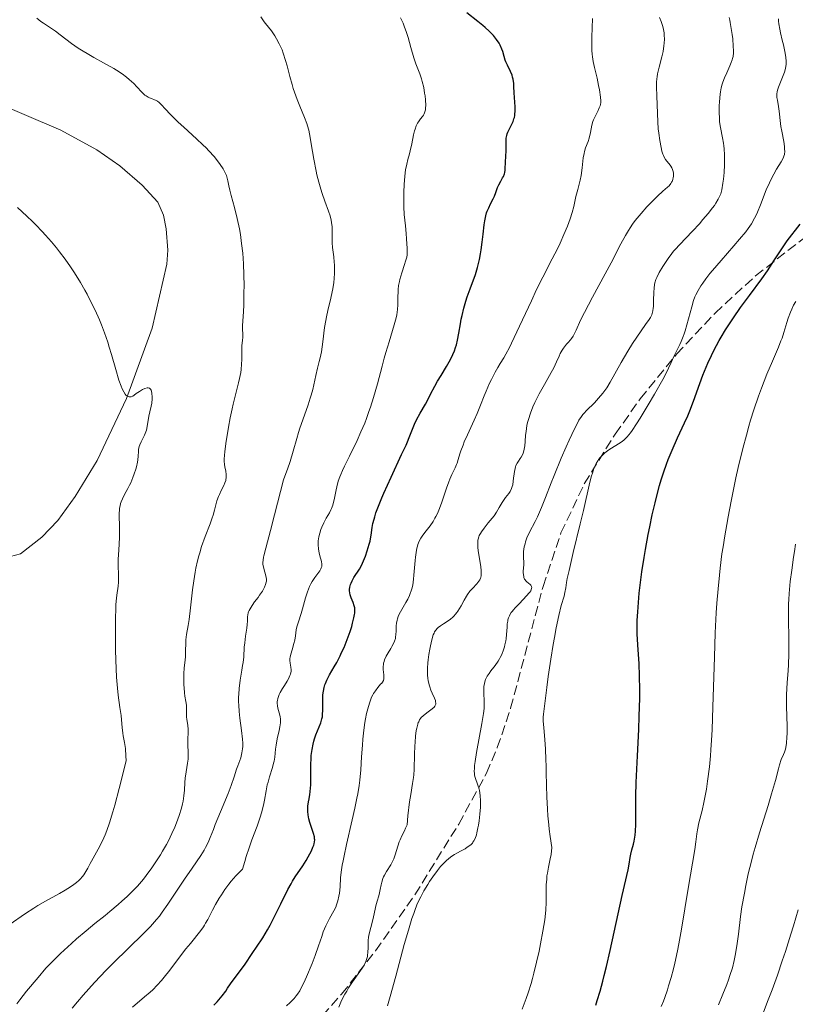
# Model space of a CAD drawing. Units: metres. Extents: x 654684 to 658142, y 4753309 to 4755700.
# Drawn here: x 655262 to 655400, y 4753667 to 4753843 of the extents above; entities that cross this region are included whole.
import ezdxf

# ---------------------------------------------------------------- set-up
doc = ezdxf.new("R2010")
doc.units = ezdxf.units.M
doc.header["$MEASUREMENT"] = 0
doc.linetypes.add('DGN Style 3', pattern=[2.435891, 1.739922, -0.695969])
for name, color, linetype, lineweight in [('Curva de nivel directora', 30, 'Continuous', 30), ('Curva de nivel intermedia', 30, 'Continuous', 0), ('Línea de cambio de uso (parcela vista)', 92, 'Continuous', 0), ('Zona arbolada', 92, 'DGN Style 3', 0)]:
    doc.layers.add(name, color=color, linetype=linetype, lineweight=lineweight)

msp = doc.modelspace()

# ---------------------------------------------------------------- linework, layer by layer
at = {"layer": 'Curva de nivel directora', "color": 30, "linetype": 'Continuous', "lineweight": 30, "flags": 128}
for points, elevation in [([(655338.46, 4753781.82), (655338.91, 4753782.69), (655339.11, 4753783.12), (655339.38, 4753783.77), (655339.61, 4753784.41), (655339.74, 4753784.84), (655339.95, 4753785.68), (655340.19, 4753786.93), (655340.46, 4753788.61), (655340.62, 4753789.45), (655340.75, 4753790.09), (655341.07, 4753791.37), (655341.44, 4753792.62), (655341.69, 4753793.41), (655342.2, 4753794.85), (655343.14, 4753797.4), (655343.41, 4753798.21), (655343.53, 4753798.64), (655343.64, 4753799.1), (655343.86, 4753800.07), (655344.05, 4753801.09), (655344.16, 4753801.79), (655344.35, 4753803.15), (655344.51, 4753804.57), (655344.69, 4753806.23), (655344.79, 4753806.94), (655344.98, 4753807.84), (655345.13, 4753808.37), (655345.25, 4753808.69), (655345.51, 4753809.31), (655345.85, 4753809.98), (655346.31, 4753810.88), (655346.52, 4753811.34), (655346.77, 4753812.03), (655347.1, 4753812.94), (655347.29, 4753813.39), (655347.65, 4753814.04), (655347.98, 4753814.61), (655348.13, 4753814.89), (655348.3, 4753815.33), (655348.37, 4753815.56), (655348.44, 4753816.02), (655348.47, 4753816.5), (655348.48, 4753817.19), (655348.49, 4753817.55), (655348.54, 4753818.4), (655348.62, 4753819.56), (655348.63, 4753820.12), (655348.61, 4753820.66), (655348.6, 4753821.34), (655348.62, 4753821.68), (655348.71, 4753822.21), (655348.79, 4753822.49), (655348.9, 4753822.77), (655349.2, 4753823.37), (655349.64, 4753824.23), (655349.84, 4753824.68), (655350.01, 4753825.15), (655350.08, 4753825.39), (655350.16, 4753825.75), (655350.19, 4753826), (655350.23, 4753826.51), (655350.22, 4753827.29), (655350.12, 4753828.94), (655350.07, 4753829.79), (655350.01, 4753830.92), (655349.97, 4753831.46), (655349.85, 4753832.24), (655349.77, 4753832.6), (655349.67, 4753832.94), (655349.41, 4753833.58), (655348.83, 4753834.74), (655348.56, 4753835.32), (655348.45, 4753835.63), (655348.26, 4753836.26), (655348, 4753837.15), (655347.84, 4753837.6), (655347.55, 4753838.29), (655347.36, 4753838.63), (655346.91, 4753839.33), (655346.35, 4753840.02), (655345.91, 4753840.49), (655345.6, 4753840.8), (655344.9, 4753841.44), (655344.47, 4753841.8), (655343.55, 4753842.53), (655341.61, 4753844.03)], 975), ([(655365.87, 4753671.4), (655366.12, 4753672.38), (655366.52, 4753673.99), (655367.18, 4753676.83), (655369.32, 4753686.65), (655370.41, 4753691.24), (655370.58, 4753692.22), (655370.76, 4753693.46), (655370.86, 4753694.03), (655371.05, 4753694.83), (655371.32, 4753695.84), (655371.44, 4753696.34), (655371.59, 4753697.06), (655371.65, 4753697.45), (655371.71, 4753698.11), (655371.76, 4753699.33), (655371.76, 4753700.96), (655371.75, 4753703.02), (655371.77, 4753704.35), (655371.84, 4753706.81), (655372.05, 4753711.55), (655372.27, 4753716.28), (655372.36, 4753718.62), (655372.44, 4753721.88), (655372.45, 4753723.32), (655372.41, 4753725.85), (655372.32, 4753727.98), (655372.1, 4753731.38), (655372.01, 4753733.32), (655372, 4753734.26), (655372.01, 4753735.7), (655372.08, 4753737.24), (655372.14, 4753738.08), (655372.37, 4753740.6), (655372.53, 4753742.02), (655372.84, 4753744.36), (655373.24, 4753746.96), (655373.47, 4753748.37), (655373.96, 4753751.04), (655374.24, 4753752.42), (655374.69, 4753754.54), (655375.18, 4753756.66), (655375.44, 4753757.72), (655376, 4753759.77), (655376.29, 4753760.77), (655376.74, 4753762.2), (655377.22, 4753763.56), (655377.55, 4753764.43), (655378.21, 4753766.06), (655379.21, 4753768.3), (655380.46, 4753770.97), (655381.02, 4753772.2), (655381.4, 4753773.09), (655382.06, 4753774.79), (655383.18, 4753777.94), (655383.72, 4753779.42), (655384.01, 4753780.15), (655384.6, 4753781.57), (655385.23, 4753782.95), (655385.68, 4753783.85), (655386.62, 4753785.6), (655386.98, 4753786.25), (655387.75, 4753787.52), (655388.57, 4753788.8), (655389.16, 4753789.67), (655390.44, 4753791.49), (655392.05, 4753793.67), (655394.24, 4753796.64), (655395.24, 4753798.05), (655396.52, 4753800.01), (655398.01, 4753802.34), (655398.74, 4753803.4), (655401.05, 4753806.39)], 950), ([(655314.46, 4753696.59), (655314.45, 4753696.77), (655314.4, 4753697.1), (655314.24, 4753697.74), (655313.62, 4753699.66), (655313.43, 4753700.36), (655313.35, 4753700.7), (655313.3, 4753701.03), (655313.24, 4753701.66), (655313.24, 4753702.25), (655313.26, 4753702.62), (655313.36, 4753703.36), (655313.46, 4753703.91), (655313.6, 4753704.7), (655313.67, 4753705.14), (655313.74, 4753705.89), (655313.76, 4753706.31), (655313.78, 4753707.79), (655313.78, 4753710.01), (655313.82, 4753711.12), (655313.86, 4753711.65), (655313.99, 4753712.67), (655314.17, 4753713.62), (655314.32, 4753714.21), (655314.43, 4753714.59), (655314.66, 4753715.31), (655315.54, 4753717.46), (655315.75, 4753718.17), (655315.83, 4753718.53), (655315.88, 4753718.91), (655315.93, 4753719.7), (655315.91, 4753721.3), (655315.91, 4753722.06), (655315.93, 4753722.42), (655316.01, 4753723.11), (655316.16, 4753723.77), (655316.28, 4753724.2), (655316.39, 4753724.48), (655316.62, 4753725.04), (655317.13, 4753726.03), (655317.95, 4753727.45), (655318.39, 4753728.24), (655318.98, 4753729.37), (655319.27, 4753729.97), (655319.7, 4753730.9), (655320.28, 4753732.33), (655320.79, 4753733.75), (655321.07, 4753734.64), (655321.23, 4753735.2), (655321.47, 4753736.18), (655321.59, 4753736.77), (655321.62, 4753737.03), (655321.65, 4753737.49), (655321.63, 4753737.76), (655321.61, 4753737.94), (655321.53, 4753738.29), (655321.31, 4753738.9), (655320.96, 4753739.73), (655320.82, 4753740.12), (655320.77, 4753740.3), (655320.7, 4753740.65), (655320.67, 4753740.98), (655320.67, 4753741.2), (655320.74, 4753741.65), (655320.86, 4753742.12), (655320.95, 4753742.37), (655321.12, 4753742.76), (655321.46, 4753743.38), (655322.43, 4753744.88), (655322.79, 4753745.53), (655322.98, 4753745.91), (655323.16, 4753746.31), (655323.52, 4753747.19), (655323.84, 4753748.11), (655324.2, 4753749.31), (655324.34, 4753749.87), (655324.42, 4753750.25), (655324.54, 4753750.94), (655324.72, 4753752.26), (655324.86, 4753753), (655325.05, 4753753.76), (655325.17, 4753754.18), (655325.39, 4753754.88), (655325.83, 4753756.1), (655326.42, 4753757.57), (655326.78, 4753758.41), (655328.09, 4753761.28), (655329.97, 4753765.28), (655330.75, 4753766.99), (655331.58, 4753768.93), (655332.29, 4753770.72), (655332.64, 4753771.49), (655333.28, 4753772.69), (655334.21, 4753774.3), (655334.63, 4753775.04), (655335.15, 4753776.06), (655335.88, 4753777.48), (655336.38, 4753778.35), (655337.02, 4753779.39), (655337.98, 4753780.97), (655338.46, 4753781.82)], 975), ([(655296.45, 4753667.12), (655297.06, 4753667.71), (655297.67, 4753668.39), (655297.98, 4753668.78), (655298.61, 4753669.63), (655298.93, 4753670.11), (655299.42, 4753670.89), (655300.99, 4753673), (655301.91, 4753674.26), (655303.45, 4753676.47), (655304.1, 4753677.43), (655305.18, 4753679.12), (655306.03, 4753680.55), (655306.5, 4753681.39), (655307.29, 4753682.9), (655308.42, 4753685.17), (655309.69, 4753687.71), (655310.24, 4753688.75), (655310.5, 4753689.2), (655311, 4753690.02), (655312.33, 4753691.98), (655312.93, 4753692.93), (655313.29, 4753693.54), (655313.87, 4753694.64), (655314.15, 4753695.29), (655314.28, 4753695.64), (655314.34, 4753695.85), (655314.42, 4753696.23), (655314.46, 4753696.59)], 975), ([(655364.6, 4753667.09), (655364.87, 4753667.92), (655365.37, 4753669.6), (655365.87, 4753671.4)], 950)]:
    msp.add_lwpolyline(points, dxfattribs=dict(at, elevation=elevation))
at = {"layer": 'Curva de nivel intermedia', "color": 30, "linetype": 'Continuous', "lineweight": 0, "flags": 128}
for points, elevation in [([(655286.39, 4753828.28), (655286.19, 4753828.4), (655285.78, 4753828.6), (655285.46, 4753828.73), (655284.98, 4753828.91), (655284.74, 4753829.02), (655284.37, 4753829.25), (655284.18, 4753829.38), (655283.99, 4753829.55), (655283.61, 4753829.93), (655282.74, 4753830.89), (655282.22, 4753831.44), (655281.39, 4753832.19), (655280.91, 4753832.58), (655280.09, 4753833.19), (655279.13, 4753833.82), (655278.6, 4753834.14), (655276.8, 4753835.15), (655275.05, 4753836.1), (655274.16, 4753836.6), (655272.87, 4753837.38), (655272.25, 4753837.78), (655271.08, 4753838.61), (655269.05, 4753840.15), (655268.21, 4753840.79), (655267.16, 4753841.5), (655266.05, 4753842.2), (655265.58, 4753842.54), (655264.91, 4753843.12)], 990), ([(655311.79, 4753827.39), (655311.32, 4753828.59), (655310.85, 4753829.89), (655310.63, 4753830.58), (655310.42, 4753831.28), (655310.03, 4753832.72), (655309.53, 4753834.63), (655309.27, 4753835.55), (655308.86, 4753836.84), (655308.63, 4753837.44), (655308.47, 4753837.81), (655308.15, 4753838.51), (655307.65, 4753839.44), (655307.32, 4753839.97), (655306.73, 4753840.83), (655306.2, 4753841.51), (655305.66, 4753842.15), (655305.42, 4753842.45), (655305.19, 4753842.8), (655304.84, 4753843.32)], 985), ([(655315.72, 4753752.36), (655316.09, 4753753.14), (655316.53, 4753753.93), (655317.1, 4753754.92), (655317.35, 4753755.42), (655317.46, 4753755.69), (655317.67, 4753756.24), (655317.84, 4753756.82), (655317.94, 4753757.22), (655318.11, 4753758.08), (655318.27, 4753759.02), (655318.39, 4753759.56), (655318.66, 4753760.53), (655318.93, 4753761.29), (655319.1, 4753761.72), (655319.4, 4753762.43), (655319.77, 4753763.22), (655320.65, 4753765.02), (655322.01, 4753767.8), (655322.7, 4753769.32), (655323.38, 4753770.9), (655323.69, 4753771.71), (655324.14, 4753772.94), (655324.42, 4753773.77), (655324.94, 4753775.44), (655325.64, 4753777.91), (655326.47, 4753781.04), (655326.86, 4753782.49), (655327.16, 4753783.51), (655327.72, 4753785.38), (655328.66, 4753788.45), (655328.98, 4753789.68), (655329.1, 4753790.22), (655329.24, 4753791.18), (655329.3, 4753792), (655329.31, 4753793.41), (655329.33, 4753794.29), (655329.36, 4753794.73), (655329.44, 4753795.41), (655329.57, 4753796.13), (655329.66, 4753796.5), (655329.99, 4753797.67), (655330.49, 4753799.16), (655330.69, 4753799.78), (655330.88, 4753800.5), (655330.94, 4753800.93), (655330.95, 4753801.24), (655330.94, 4753802.03), (655330.84, 4753803.76), (655330.77, 4753804.72), (655330.64, 4753806.06), (655330.41, 4753808.12), (655330.35, 4753809.46), (655330.35, 4753811.11), (655330.37, 4753812.04), (655330.43, 4753813.49), (655330.54, 4753814.87), (655330.61, 4753815.5), (655330.69, 4753816.07), (655330.88, 4753817.06), (655331.09, 4753817.91), (655331.38, 4753818.94), (655331.52, 4753819.45), (655331.78, 4753820.67), (655332.11, 4753822.28), (655332.28, 4753823), (655332.38, 4753823.32), (655332.59, 4753823.88), (655332.82, 4753824.36), (655332.99, 4753824.65), (655333.33, 4753825.13), (655333.68, 4753825.56), (655333.85, 4753825.79), (655333.99, 4753826.06), (655334.06, 4753826.21), (655334.16, 4753826.57), (655334.2, 4753826.78), (655334.24, 4753827.14), (655334.26, 4753827.56), (655334.22, 4753828.53), (655334.15, 4753829.25), (655334.08, 4753829.74), (655333.91, 4753830.73), (655333.66, 4753831.79), (655333.52, 4753832.28), (655333.22, 4753833.19), (655332.53, 4753834.99), (655332.17, 4753836.04), (655331.62, 4753837.9), (655331.12, 4753839.67), (655330.85, 4753840.53), (655330.44, 4753841.71), (655330.23, 4753842.24), (655330.08, 4753842.56), (655329.78, 4753843.14)], 980), ([(655348.54, 4753783.17), (655349.19, 4753784.39), (655349.58, 4753785.16), (655351.01, 4753788.17), (655353.12, 4753792.72), (655354.05, 4753794.71), (655355.14, 4753796.91), (655356.85, 4753800.17), (655357.75, 4753801.98), (655358.23, 4753802.98), (655358.93, 4753804.51), (655359.55, 4753805.99), (655359.82, 4753806.68), (655360.05, 4753807.32), (655360.41, 4753808.48), (655360.67, 4753809.5), (655361.07, 4753811.28), (655361.39, 4753812.53), (655361.81, 4753814.2), (655361.98, 4753815.08), (655362.17, 4753816.43), (655362.38, 4753818.19), (655362.52, 4753818.98), (655362.61, 4753819.33), (655362.8, 4753819.98), (655363.24, 4753821.14), (655363.43, 4753821.73), (655363.65, 4753822.69), (655363.93, 4753824.02), (655364.11, 4753824.68), (655364.22, 4753824.99), (655364.48, 4753825.59), (655365.01, 4753826.65), (655365.23, 4753827.1), (655365.38, 4753827.5), (655365.43, 4753827.69), (655365.48, 4753828.07), (655365.49, 4753828.35), (655365.44, 4753829), (655365.26, 4753830.32), (655365.11, 4753831.11), (655364.83, 4753832.41), (655364.36, 4753834.3), (655364.14, 4753835.4), (655364.03, 4753836.22), (655363.98, 4753836.66), (655363.93, 4753837.36), (655363.9, 4753838.12), (655363.9, 4753839.74), (655364, 4753843.03)], 970), ([(655376.63, 4753841.36), (655376.53, 4753841.77), (655376.29, 4753842.54), (655376, 4753843.24)], 965), ([(655387.39, 4753814.37), (655387.51, 4753815.61), (655387.57, 4753816.93), (655387.58, 4753817.65), (655387.57, 4753818.75), (655387.5, 4753819.83), (655387.45, 4753820.34), (655387.38, 4753820.84), (655387.2, 4753821.78), (655386.83, 4753823.64), (655386.69, 4753824.65), (655386.65, 4753825.19), (655386.62, 4753826.33), (655386.64, 4753827.47), (655386.68, 4753828.21), (655386.8, 4753829.54), (655386.86, 4753829.97), (655386.99, 4753830.71), (655387.14, 4753831.33), (655387.26, 4753831.72), (655387.56, 4753832.46), (655387.98, 4753833.36), (655388.55, 4753834.59), (655388.79, 4753835.18), (655388.96, 4753835.67), (655389.02, 4753835.92), (655389.09, 4753836.3), (655389.16, 4753836.93), (655389.16, 4753837.28), (655389.14, 4753838.1), (655389.03, 4753839.45), (655388.95, 4753840.18), (655388.79, 4753841.29), (655388.6, 4753842.32), (655388.5, 4753842.78), (655388.39, 4753843.2)], 960), ([(655396.93, 4753828.99), (655396.91, 4753829.41), (655396.91, 4753829.61), (655396.96, 4753829.98), (655397.02, 4753830.24), (655397.22, 4753830.83), (655397.55, 4753831.67), (655398.05, 4753832.89), (655398.26, 4753833.45), (655398.46, 4753834.15), (655398.53, 4753834.56), (655398.55, 4753834.84), (655398.55, 4753835.42), (655398.49, 4753836.11), (655398.45, 4753836.51), (655398.34, 4753837.17), (655398.1, 4753838.33), (655397.88, 4753839.21), (655397.58, 4753840.48), (655397.44, 4753841.13), (655397.28, 4753842.09), (655397.23, 4753842.55), (655397.2, 4753843)], 955), ([(655349.72, 4753759.6), (655349.78, 4753759.88), (655349.89, 4753760.53), (655349.95, 4753761.08), (655350.03, 4753761.87), (655350.08, 4753762.26), (655350.2, 4753762.83), (655350.27, 4753763.08), (655350.36, 4753763.32), (655350.57, 4753763.75), (655350.81, 4753764.13), (655351.13, 4753764.58), (655351.29, 4753764.8), (655351.55, 4753765.27), (655351.66, 4753765.53), (655351.8, 4753765.97), (655351.9, 4753766.52), (655351.94, 4753766.84), (655352, 4753767.59), (655352.09, 4753768.77), (655352.16, 4753769.43), (655352.32, 4753770.46), (655352.44, 4753771), (655352.58, 4753771.55), (655352.95, 4753772.66), (655353.4, 4753773.79), (655353.75, 4753774.55), (655354.52, 4753776.09), (655355.45, 4753777.81), (655356.63, 4753779.9), (655357.11, 4753780.78), (655357.62, 4753781.83), (655358.07, 4753782.86), (655358.26, 4753783.29), (655358.6, 4753783.89), (655358.84, 4753784.27), (655359.02, 4753784.52), (655359.39, 4753784.98), (655359.69, 4753785.3), (655360.08, 4753785.74), (655360.28, 4753785.98), (655360.56, 4753786.38), (655360.7, 4753786.61), (655360.82, 4753786.86), (655361.09, 4753787.45), (655361.91, 4753789.27), (655362.58, 4753790.64), (655364.01, 4753793.34), (655366.27, 4753797.5), (655367.34, 4753799.5), (655369.1, 4753802.88), (655369.9, 4753804.33), (655370.45, 4753805.24), (655370.73, 4753805.69), (655371.18, 4753806.35), (655371.66, 4753807), (655372.69, 4753808.26), (655373.74, 4753809.44), (655374.42, 4753810.15), (655375.61, 4753811.35), (655376.59, 4753812.26), (655377.4, 4753812.98), (655377.67, 4753813.23), (655377.98, 4753813.6), (655378.14, 4753813.85), (655378.23, 4753814.01), (655378.36, 4753814.34), (655378.44, 4753814.68), (655378.46, 4753814.85), (655378.48, 4753815.12), (655378.45, 4753815.53), (655378.37, 4753815.92), (655378.3, 4753816.12), (655378.17, 4753816.43), (655377.99, 4753816.74), (655377.88, 4753816.9), (655377.05, 4753817.93), (655376.78, 4753818.35), (655376.66, 4753818.59), (655376.55, 4753818.84), (655376.38, 4753819.4), (655376.25, 4753820.02), (655376.04, 4753821.31), (655375.85, 4753822.63), (655375.76, 4753823.35), (655375.65, 4753824.6), (655375.5, 4753829.17), (655375.42, 4753830.85), (655375.43, 4753831.69), (655375.49, 4753832.3), (655375.54, 4753832.63), (655375.64, 4753833.16), (655375.93, 4753834.38), (655376.39, 4753836.22), (655376.6, 4753837.19), (655376.76, 4753838.17), (655376.81, 4753838.65), (655376.85, 4753839.36), (655376.83, 4753840.06), (655376.78, 4753840.5), (655376.63, 4753841.36)], 965), ([(655355.52, 4753714.4), (655355.31, 4753716.64), (655355.24, 4753717.76), (655355.25, 4753718.47), (655355.29, 4753719), (655355.44, 4753720.42), (655355.86, 4753723.73), (655356.14, 4753725.73), (655356.59, 4753728.83), (655357.01, 4753731.45), (655357.22, 4753732.68), (655357.54, 4753734.39), (655358.01, 4753736.6), (655358.45, 4753738.35), (655358.94, 4753740.05), (655359.11, 4753740.68), (655359.25, 4753741.51), (655359.41, 4753742.47), (655359.53, 4753743.17), (655359.84, 4753744.62), (655360.59, 4753747.82), (655361.84, 4753752.92), (655362.42, 4753755.31), (655363.57, 4753760.35), (655363.86, 4753761.49), (655364, 4753761.99), (655364.28, 4753762.8), (655364.43, 4753763.18), (655364.67, 4753763.69), (655364.95, 4753764.17), (655365.1, 4753764.39), (655365.43, 4753764.82), (655365.61, 4753765.02), (655365.91, 4753765.31), (655366.24, 4753765.59), (655366.95, 4753766.12), (655369.12, 4753767.5), (655369.63, 4753767.88), (655369.87, 4753768.09), (655370.22, 4753768.44), (655370.78, 4753769.14), (655371.1, 4753769.59), (655371.87, 4753770.75), (655372.5, 4753771.75), (655373.95, 4753774.14), (655375.08, 4753776.05), (655376.57, 4753778.7), (655376.96, 4753779.43), (655377.59, 4753780.68), (655378.07, 4753781.68), (655378.55, 4753782.77), (655378.77, 4753783.25), (655379.12, 4753783.96), (655379.6, 4753784.94), (655379.84, 4753785.46), (655380.2, 4753786.33), (655380.37, 4753786.81), (655380.54, 4753787.33), (655380.87, 4753788.43), (655381.72, 4753791.62), (655382.07, 4753792.78), (655382.3, 4753793.4), (655382.47, 4753793.78), (655382.86, 4753794.52), (655383.36, 4753795.35), (655383.68, 4753795.83), (655384.25, 4753796.63), (655384.98, 4753797.57), (655385.42, 4753798.1), (655386.98, 4753799.92), (655389.25, 4753802.51), (655390.27, 4753803.68), (655391.36, 4753804.99), (655391.81, 4753805.58), (655392.41, 4753806.46), (655392.94, 4753807.42), (655393.2, 4753807.95), (655393.45, 4753808.53), (655393.97, 4753809.8), (655395.03, 4753812.48), (655395.57, 4753813.73), (655395.84, 4753814.3), (655396.36, 4753815.31), (655396.86, 4753816.17), (655397.69, 4753817.5), (655398.06, 4753818.16), (655398.18, 4753818.47), (655398.27, 4753818.79), (655398.3, 4753818.95), (655398.32, 4753819.22), (655398.3, 4753819.86), (655398.26, 4753820.24), (655398.13, 4753821.1), (655397.78, 4753822.95), (655397.64, 4753823.8), (655397.5, 4753824.85), (655397.41, 4753825.97), (655397.35, 4753826.51), (655397.21, 4753827.37), (655397, 4753828.5), (655396.93, 4753828.99)], 955), ([(655291.24, 4753722.78), (655291.15, 4753723.7), (655291.12, 4753724.2), (655291.09, 4753725), (655291.11, 4753726.18), (655291.2, 4753727.28), (655291.35, 4753728.64), (655291.4, 4753729.31), (655291.43, 4753730.32), (655291.45, 4753731.64), (655291.49, 4753732.27), (655291.62, 4753733.21), (655291.89, 4753734.78), (655292.05, 4753735.85), (655292.3, 4753737.94), (655292.68, 4753741.19), (655292.9, 4753742.8), (655293.14, 4753744.3), (655293.28, 4753745.01), (655293.57, 4753746.36), (655293.79, 4753747.21), (655293.95, 4753747.77), (655294.29, 4753748.87), (655294.94, 4753750.69), (655295.81, 4753752.96), (655296.18, 4753754), (655296.33, 4753754.48), (655296.58, 4753755.4), (655297.03, 4753757.04), (655297.29, 4753757.79), (655297.45, 4753758.16), (655297.79, 4753758.88), (655298.25, 4753759.79), (655298.44, 4753760.23), (655298.58, 4753760.65), (655298.63, 4753760.86), (655298.68, 4753761.16), (655298.69, 4753761.36), (655298.67, 4753761.75), (655298.59, 4753762.33), (655298.43, 4753763.09), (655298.37, 4753763.49), (655298.32, 4753764.11), (655298.32, 4753764.44), (655298.36, 4753765.2), (655298.42, 4753765.79), (655298.62, 4753767.26), (655299.09, 4753770.19), (655299.39, 4753771.83), (655299.72, 4753773.47), (655299.89, 4753774.26), (655300.43, 4753776.41), (655300.86, 4753778.1), (655301.05, 4753778.87), (655301.26, 4753779.94), (655301.33, 4753780.45), (655301.41, 4753781.4), (655301.44, 4753782.27), (655301.44, 4753783.3), (655301.44, 4753783.76), (655301.49, 4753784.68), (655301.59, 4753785.7), (655301.62, 4753786.16), (655301.6, 4753788.26), (655301.65, 4753789.11), (655301.76, 4753790.77), (655301.8, 4753792.01), (655301.84, 4753794.16), (655301.85, 4753795.39), (655301.82, 4753797.34), (655301.74, 4753799.31), (655301.69, 4753800.27), (655301.62, 4753801.19), (655301.43, 4753802.92), (655301.2, 4753804.53), (655301.03, 4753805.53), (655300.63, 4753807.41), (655300.14, 4753809.32), (655299.54, 4753811.5), (655299.32, 4753812.41), (655299.16, 4753813.2), (655298.98, 4753814.13), (655298.86, 4753814.59), (655298.71, 4753815.05), (655298.61, 4753815.29), (655298.43, 4753815.67), (655298.13, 4753816.22), (655297.61, 4753817.01), (655297.31, 4753817.42), (655296.51, 4753818.41), (655295.58, 4753819.44), (655295.07, 4753819.98), (655294.52, 4753820.51), (655293.38, 4753821.59), (655291.1, 4753823.65), (655290.08, 4753824.59), (655288.85, 4753825.8), (655287.68, 4753827.06), (655287.24, 4753827.53), (655286.7, 4753828.04), (655286.39, 4753828.28)], 990), ([(655300.99, 4753719.46), (655300.9, 4753720.61), (655300.87, 4753721.18), (655300.87, 4753722.01), (655300.9, 4753722.55), (655300.98, 4753723.6), (655301.17, 4753725.09), (655301.47, 4753726.87), (655301.6, 4753727.66), (655301.68, 4753728.21), (655301.79, 4753729.21), (655301.9, 4753730.94), (655301.97, 4753731.73), (655302.12, 4753732.89), (655302.35, 4753734.36), (655302.42, 4753735.01), (655302.46, 4753735.61), (655302.49, 4753736.33), (655302.53, 4753736.69), (655302.61, 4753737.04), (655302.67, 4753737.23), (655302.78, 4753737.51), (655302.92, 4753737.8), (655303.3, 4753738.4), (655303.75, 4753739.02), (655304.36, 4753739.82), (655304.64, 4753740.19), (655305.14, 4753740.94), (655305.38, 4753741.38), (655305.51, 4753741.64), (655305.7, 4753742.11), (655305.82, 4753742.51), (655305.86, 4753742.7), (655305.87, 4753742.99), (655305.82, 4753743.45), (655305.32, 4753745.22), (655305.23, 4753745.76), (655305.22, 4753746.04), (655305.24, 4753746.48), (655305.32, 4753746.98), (655305.38, 4753747.26), (655305.75, 4753748.61), (655306.59, 4753751.76), (655307.31, 4753754.54), (655308.87, 4753760.76), (655309.32, 4753761.93), (655309.59, 4753762.67), (655310.06, 4753764.05), (655310.63, 4753765.92), (655311.26, 4753768.15), (655311.57, 4753769.2), (655311.81, 4753769.97), (655312.32, 4753771.46), (655313.29, 4753774.18), (655313.68, 4753775.36), (655313.84, 4753775.9), (655314.1, 4753776.88), (655314.64, 4753779.41), (655314.97, 4753780.67), (655315.28, 4753781.89), (655315.44, 4753782.55), (655315.65, 4753783.62), (655315.9, 4753785.42), (655316.23, 4753787.97), (655316.43, 4753789.22), (655316.54, 4753789.82), (655316.81, 4753790.98), (655317.35, 4753793.19), (655317.59, 4753794.28), (655317.69, 4753794.84), (655317.85, 4753795.95), (655317.92, 4753796.68), (655317.98, 4753797.64), (655317.99, 4753798.11), (655317.97, 4753799.13), (655317.94, 4753799.61), (655317.85, 4753800.52), (655317.63, 4753802.23), (655317.56, 4753803.05), (655317.55, 4753803.46), (655317.55, 4753804.28), (655317.57, 4753805.37), (655317.55, 4753805.9), (655317.48, 4753806.7), (655317.41, 4753807.09), (655317.22, 4753807.87), (655316.95, 4753808.68), (655316.28, 4753810.47), (655315.8, 4753811.87), (655315.56, 4753812.63), (655315.2, 4753813.85), (655314.87, 4753815.16), (655314.72, 4753815.84), (655314.31, 4753817.97), (655313.86, 4753820.68), (655313.67, 4753821.82), (655313.4, 4753823.14), (655313.19, 4753823.88), (655313.04, 4753824.35), (655312.64, 4753825.38), (655311.79, 4753827.39)], 985), ([(655349.05, 4753736.16), (655349.2, 4753736.53), (655349.29, 4753736.71), (655349.53, 4753737.1), (655349.68, 4753737.3), (655349.93, 4753737.62), (655350.23, 4753737.97), (655350.92, 4753738.7), (655352.33, 4753740.14), (655352.69, 4753740.56), (655352.84, 4753740.75), (655353, 4753741.01), (655353.08, 4753741.17), (655353.16, 4753741.44), (655353.17, 4753741.56), (655353.12, 4753741.78), (655353.01, 4753741.98), (655352.9, 4753742.1), (655352.62, 4753742.34), (655352.3, 4753742.6), (655352.13, 4753742.77), (655351.98, 4753742.97), (655351.91, 4753743.09), (655351.79, 4753743.37), (655351.75, 4753743.54), (655351.69, 4753743.82), (655351.66, 4753744.27), (655351.66, 4753744.53), (655351.69, 4753744.97), (655351.8, 4753745.74), (655351.75, 4753746.13), (655351.7, 4753746.88), (655351.7, 4753747.57), (655351.73, 4753748), (655351.85, 4753748.82), (655351.98, 4753749.39), (655352.08, 4753749.75), (655352.33, 4753750.44), (655352.78, 4753751.43), (655353.81, 4753753.38), (655354.19, 4753754.16), (655354.92, 4753755.84), (655355.64, 4753757.64), (655356.64, 4753760.22), (655357.17, 4753761.57), (655358.46, 4753764.67), (655359.33, 4753766.65), (655359.88, 4753767.86), (655360.83, 4753769.89), (655361.38, 4753770.98), (655361.61, 4753771.4), (655362.04, 4753772.08), (655362.32, 4753772.45), (655362.53, 4753772.69), (655362.98, 4753773.17), (655364.35, 4753774.54), (655365.12, 4753775.35), (655365.88, 4753776.24), (655366.24, 4753776.71), (655366.57, 4753777.19), (655367.2, 4753778.2), (655369.12, 4753781.7), (655370.32, 4753783.73), (655371.17, 4753785.07), (655372.68, 4753787.36), (655373.48, 4753788.49), (655374.14, 4753789.4), (655374.36, 4753789.75), (655374.59, 4753790.22), (655374.68, 4753790.47), (655374.79, 4753790.9), (655374.87, 4753791.42), (655374.89, 4753791.71), (655374.93, 4753792.75), (655374.96, 4753794.27), (655375.01, 4753794.98), (655375.09, 4753795.61), (655375.15, 4753795.9), (655375.33, 4753796.48), (655375.49, 4753796.87), (655375.93, 4753797.75), (655376.56, 4753798.8), (655376.92, 4753799.38), (655377.53, 4753800.26), (655378.17, 4753801.12), (655378.5, 4753801.54), (655378.84, 4753801.93), (655379.52, 4753802.69), (655381.86, 4753805.11), (655383.1, 4753806.46), (655383.73, 4753807.18), (655384.63, 4753808.26), (655385.42, 4753809.26), (655385.76, 4753809.71), (655386.04, 4753810.12), (655386.47, 4753810.83), (655386.75, 4753811.43), (655386.89, 4753811.79), (655387.07, 4753812.5), (655387.3, 4753813.67), (655387.39, 4753814.37)], 960), ([(655276.99, 4753786.97), (655276.43, 4753788.44), (655276.06, 4753789.34), (655275.3, 4753791.02), (655274.43, 4753792.79), (655273.84, 4753793.91), (655273.44, 4753794.63), (655272.66, 4753795.99), (655271.9, 4753797.24), (655271.51, 4753797.85), (655270.91, 4753798.75), (655269.94, 4753800.12), (655268.96, 4753801.43), (655268.41, 4753802.13), (655267.49, 4753803.23), (655266.45, 4753804.42), (655265.87, 4753805.05), (655264.74, 4753806.23), (655264.12, 4753806.85), (655263.12, 4753807.81), (655261.46, 4753809.34)], 995), ([(655383.02, 4753699.62), (655383.57, 4753701.81), (655383.9, 4753703.24), (655384.19, 4753704.76), (655384.34, 4753705.62), (655384.56, 4753707.06), (655384.87, 4753709.58), (655385.06, 4753711.54), (655385.14, 4753712.61), (655385.25, 4753714.34), (655385.35, 4753716.21), (655385.51, 4753720.31), (655385.77, 4753729.17), (655385.93, 4753733.49), (655386.11, 4753737.08), (655386.22, 4753738.8), (655386.42, 4753741.32), (655386.66, 4753743.81), (655386.8, 4753745.06), (655387.12, 4753747.57), (655387.31, 4753748.85), (655387.61, 4753750.81), (655387.96, 4753752.84), (655388.2, 4753754.21), (655388.74, 4753757), (655389.61, 4753761.16), (655390.02, 4753762.96), (655390.85, 4753766.39), (655391.47, 4753768.76), (655391.92, 4753770.38), (655392.22, 4753771.4), (655392.79, 4753773.26), (655393.62, 4753775.71), (655394.15, 4753777.15), (655395.14, 4753779.62), (655396.12, 4753781.93), (655397.22, 4753784.46), (655397.65, 4753785.55), (655397.83, 4753786.06), (655398.16, 4753787.04), (655398.69, 4753788.82), (655398.95, 4753789.64), (655399.34, 4753790.69), (655399.56, 4753791.19), (655399.91, 4753791.91), (655400.31, 4753792.59)], 945), ([(655277.1, 4753697.51), (655277.38, 4753698.23), (655277.87, 4753699.63), (655278.46, 4753701.56), (655278.79, 4753702.76), (655279.58, 4753705.74), (655280.04, 4753707.56), (655280.81, 4753710.73), (655280.79, 4753711.52), (655280.68, 4753712.88), (655280.53, 4753713.97), (655280.32, 4753715.13), (655280.23, 4753715.62), (655280.1, 4753716.64), (655280, 4753718), (655279.92, 4753718.78), (655279.72, 4753720.18), (655279.4, 4753722.4), (655279.26, 4753723.63), (655279.09, 4753725.62), (655279.02, 4753727.07), (655278.93, 4753730.38), (655278.91, 4753734.21), (655278.93, 4753736.09), (655278.98, 4753737.78), (655279.01, 4753738.52), (655279.06, 4753739.17), (655279.16, 4753740.24), (655279.37, 4753741.83), (655279.44, 4753742.54), (655279.46, 4753743.75), (655279.42, 4753745.61), (655279.42, 4753746.64), (655279.5, 4753748.27), (655279.62, 4753750.52), (655279.65, 4753751.64), (655279.62, 4753752.73), (655279.58, 4753754.12), (655279.58, 4753754.78), (655279.62, 4753755.41), (655279.65, 4753755.71), (655279.73, 4753756.16), (655279.84, 4753756.58), (655279.93, 4753756.85), (655280.15, 4753757.39), (655280.55, 4753758.17), (655281.14, 4753759.24), (655281.43, 4753759.81), (655281.65, 4753760.26), (655282.04, 4753761.21), (655282.28, 4753761.85), (655282.54, 4753762.69), (655282.66, 4753763.1), (655282.84, 4753763.95), (655282.9, 4753764.33), (655282.97, 4753765.02), (655283.02, 4753765.83), (655283.05, 4753766.2), (655283.17, 4753766.74), (655283.26, 4753767.01), (655283.51, 4753767.57), (655284.1, 4753768.73), (655284.35, 4753769.34), (655284.45, 4753769.65), (655284.6, 4753770.29), (655284.88, 4753772.12), (655285.05, 4753772.91), (655285.3, 4753773.91), (655285.39, 4753774.44), (655285.46, 4753775.22), (655285.46, 4753775.61), (655285.42, 4753776.15), (655285.33, 4753776.61), (655285.26, 4753776.79), (655285.18, 4753776.93), (655284.98, 4753777.11), (655284.74, 4753777.17), (655284.56, 4753777.16), (655284.18, 4753777.06), (655283.77, 4753776.88), (655283.56, 4753776.77), (655283.21, 4753776.56), (655282.63, 4753776.15), (655282.24, 4753775.86), (655282.04, 4753775.73), (655281.71, 4753775.6), (655281.49, 4753775.57), (655281.38, 4753775.58), (655281.2, 4753775.62), (655280.97, 4753775.75), (655280.85, 4753775.85), (655280.67, 4753776.05), (655280.39, 4753776.47), (655280.11, 4753777.04), (655279.92, 4753777.5), (655279.54, 4753778.57), (655278.97, 4753780.43), (655278.2, 4753783.12), (655277.82, 4753784.42), (655277.54, 4753785.32), (655276.99, 4753786.97)], 995), ([(655322.14, 4753704.81), (655322.38, 4753706.28), (655322.5, 4753707.21), (655322.68, 4753709.08), (655322.83, 4753711.36), (655322.96, 4753713.49), (655323.05, 4753714.56), (655323.21, 4753716.15), (655323.4, 4753717.5), (655323.51, 4753718.16), (655323.71, 4753719.09), (655324.04, 4753720.39), (655324.28, 4753721.16), (655324.41, 4753721.51), (655324.62, 4753722), (655324.84, 4753722.44), (655324.98, 4753722.7), (655325.28, 4753723.17), (655325.72, 4753723.74), (655326.23, 4753724.32), (655326.43, 4753724.55), (655326.55, 4753724.72), (655326.72, 4753725.02), (655326.8, 4753725.32), (655326.82, 4753725.53), (655326.79, 4753726.02), (655326.69, 4753726.95), (655326.69, 4753727.5), (655326.72, 4753727.88), (655326.76, 4753728.08), (655326.83, 4753728.39), (655326.94, 4753728.7), (655327.22, 4753729.33), (655327.56, 4753729.95), (655328.04, 4753730.73), (655328.25, 4753731.09), (655328.59, 4753731.72), (655328.71, 4753732.02), (655328.85, 4753732.47), (655328.9, 4753732.71), (655328.95, 4753733.22), (655328.97, 4753733.82), (655329, 4753734.72), (655329.06, 4753735.22), (655329.16, 4753735.73), (655329.24, 4753736), (655329.38, 4753736.41), (655329.56, 4753736.83), (655330.02, 4753737.69), (655330.73, 4753738.89), (655331.07, 4753739.52), (655331.38, 4753740.17), (655331.52, 4753740.5), (655331.69, 4753741), (655331.79, 4753741.34), (655331.94, 4753742.03), (655332.1, 4753743.07), (655332.16, 4753743.77), (655332.26, 4753745.12), (655332.36, 4753746.39), (655332.43, 4753746.99), (655332.54, 4753747.83), (655332.7, 4753748.59), (655332.78, 4753748.94), (655332.89, 4753749.27), (655333.12, 4753749.85), (655333.4, 4753750.39), (655333.62, 4753750.73), (655334.13, 4753751.42), (655335.06, 4753752.6), (655335.57, 4753753.35), (655335.91, 4753753.94), (655336.08, 4753754.26), (655336.34, 4753754.79), (655336.59, 4753755.37), (655337.08, 4753756.65), (655337.98, 4753759.29), (655338.39, 4753760.44), (655338.58, 4753760.92), (655338.95, 4753761.73), (655339.55, 4753762.95), (655339.78, 4753763.49), (655339.89, 4753763.77), (655340.07, 4753764.4), (655340.36, 4753765.39), (655340.54, 4753765.97), (655340.92, 4753766.99), (655341.15, 4753767.56), (655341.71, 4753768.82), (655342.93, 4753771.44), (655343.47, 4753772.63), (655344.07, 4753774.11), (655344.7, 4753775.77), (655345.04, 4753776.62), (655345.67, 4753778.04), (655345.99, 4753778.69), (655346.64, 4753779.96), (655347.12, 4753780.8), (655347.56, 4753781.53), (655348.18, 4753782.55), (655348.54, 4753783.17)], 970), ([(655331.1, 4753700.86), (655331.4, 4753703.39), (655331.59, 4753704.69), (655331.92, 4753706.63), (655332.09, 4753707.71), (655332.14, 4753708.2), (655332.2, 4753709.11), (655332.24, 4753711.85), (655332.3, 4753713.28), (655332.36, 4753714.01), (655332.46, 4753715.09), (655332.59, 4753716.06), (655332.67, 4753716.49), (655332.84, 4753717.19), (655332.94, 4753717.49), (655333.01, 4753717.66), (655333.16, 4753717.97), (655333.35, 4753718.24), (655333.48, 4753718.41), (655333.81, 4753718.72), (655334.48, 4753719.25), (655335.4, 4753719.92), (655335.75, 4753720.23), (655335.92, 4753720.42), (655335.98, 4753720.52), (655336.04, 4753720.66), (655336.07, 4753720.76), (655336.08, 4753720.98), (655336.04, 4753721.22), (655335.99, 4753721.41), (655335.81, 4753721.86), (655335.42, 4753722.73), (655335.2, 4753723.28), (655334.99, 4753723.9), (655334.89, 4753724.24), (655334.73, 4753724.98), (655334.67, 4753725.38), (655334.6, 4753726.02), (655334.58, 4753726.71), (655334.59, 4753727.19), (655334.65, 4753728.18), (655334.7, 4753728.67), (655334.82, 4753729.66), (655334.98, 4753730.61), (655335.1, 4753731.2), (655335.34, 4753732.24), (655335.62, 4753733.12), (655335.76, 4753733.47), (655335.85, 4753733.66), (655336.06, 4753734), (655336.3, 4753734.28), (655336.47, 4753734.45), (655336.88, 4753734.76), (655337.43, 4753735.11), (655338.26, 4753735.65), (655338.68, 4753735.96), (655339.1, 4753736.31), (655339.3, 4753736.49), (655339.58, 4753736.8), (655339.84, 4753737.12), (655340.01, 4753737.35), (655340.31, 4753737.83), (655340.59, 4753738.32), (655341.12, 4753739.32), (655341.52, 4753740.02), (655341.73, 4753740.34), (655342.16, 4753740.92), (655342.59, 4753741.42), (655343.38, 4753742.26), (655343.77, 4753742.73), (655343.92, 4753742.98), (655344.04, 4753743.25), (655344.08, 4753743.39), (655344.15, 4753743.72), (655344.16, 4753743.9), (655344.17, 4753744.2), (655344.16, 4753744.54), (655344.08, 4753745.31), (655343.69, 4753747.78), (655343.58, 4753748.67), (655343.55, 4753749.05), (655343.54, 4753749.56), (655343.59, 4753750.02), (655343.63, 4753750.23), (655343.75, 4753750.63), (655343.83, 4753750.83), (655344.05, 4753751.24), (655344.24, 4753751.53), (655344.72, 4753752.19), (655345.43, 4753753.09), (655346.45, 4753754.39), (655346.9, 4753755.01), (655347.4, 4753755.83), (655347.88, 4753756.73), (655348.12, 4753757.12), (655348.53, 4753757.66), (655349.08, 4753758.34), (655349.32, 4753758.68), (655349.42, 4753758.85), (655349.59, 4753759.21), (655349.72, 4753759.6)], 965), ([(655289.83, 4753674.93), (655291.5, 4753677.13), (655292.28, 4753678.13), (655294.13, 4753680.43), (655294.6, 4753681.07), (655294.81, 4753681.39), (655295, 4753681.71), (655295.37, 4753682.38), (655296.2, 4753684.02), (655296.78, 4753685.07), (655297.43, 4753686.18), (655297.81, 4753686.79), (655298.45, 4753687.73), (655299.17, 4753688.7), (655299.56, 4753689.19), (655300.41, 4753690.16), (655300.86, 4753690.64), (655301.58, 4753691.33), (655301.98, 4753692.72), (655302.24, 4753693.59), (655302.77, 4753695.17), (655303.27, 4753696.59), (655304.18, 4753699.04), (655304.73, 4753700.64), (655304.95, 4753701.39), (655305.31, 4753702.8), (655305.49, 4753703.68), (655305.79, 4753705.3), (655306.01, 4753706.4), (655306.14, 4753706.9), (655306.41, 4753707.85), (655306.93, 4753709.51), (655307.14, 4753710.26), (655307.22, 4753710.62), (655307.33, 4753711.33), (655307.49, 4753712.74), (655307.58, 4753713.47), (655307.79, 4753714.62), (655308.11, 4753716.08), (655308.24, 4753716.71), (655308.35, 4753717.45), (655308.37, 4753717.85), (655308.36, 4753718.1), (655308.28, 4753718.6), (655308.12, 4753719.22), (655307.89, 4753720.07), (655307.81, 4753720.46), (655307.76, 4753720.95), (655307.78, 4753721.24), (655307.81, 4753721.43), (655307.91, 4753721.82), (655308.15, 4753722.48), (655308.33, 4753722.87), (655308.71, 4753723.56), (655309.05, 4753724.1), (655309.54, 4753724.88), (655309.77, 4753725.28), (655310.04, 4753725.87), (655310.14, 4753726.15), (655310.21, 4753726.41), (655310.24, 4753726.58), (655310.25, 4753726.91), (655310.22, 4753727.35), (655310.06, 4753728.11), (655310.02, 4753728.59), (655310.03, 4753728.91), (655310.07, 4753729.14), (655310.2, 4753729.68), (655310.42, 4753730.44), (655310.75, 4753731.61), (655310.89, 4753732.18), (655311.03, 4753732.99), (655311.17, 4753734.02), (655311.29, 4753734.56), (655311.55, 4753735.47), (655312.02, 4753736.92), (655312.28, 4753737.78), (655312.85, 4753739.76), (655313.18, 4753740.79), (655313.56, 4753741.76), (655313.77, 4753742.21), (655314, 4753742.63), (655314.48, 4753743.37), (655315.36, 4753744.58), (655315.56, 4753744.92), (655315.63, 4753745.08), (655315.71, 4753745.32), (655315.73, 4753745.47), (655315.74, 4753745.77), (655315.66, 4753746.23), (655315.35, 4753747.24), (655315.23, 4753747.77), (655315.18, 4753748.06), (655315.12, 4753748.5), (655315.08, 4753749.19), (655315.1, 4753749.9), (655315.14, 4753750.26), (655315.19, 4753750.6), (655315.35, 4753751.29), (655315.56, 4753751.94), (655315.72, 4753752.36)], 980), ([(655386.49, 4753667.19), (655387.29, 4753669.07), (655387.98, 4753670.81), (655388.28, 4753671.62), (655388.55, 4753672.38), (655388.98, 4753673.79), (655389.32, 4753675.1), (655389.5, 4753675.96), (655389.79, 4753677.68), (655390.06, 4753679.78), (655390.45, 4753682.9), (655390.69, 4753684.62), (655391.11, 4753687.1), (655391.36, 4753688.42), (655391.82, 4753690.53), (655392.38, 4753692.81), (655392.7, 4753694.01), (655393.05, 4753695.25), (655393.81, 4753697.81), (655395.34, 4753702.73), (655395.98, 4753704.8), (655396.65, 4753707.18), (655397.19, 4753709.25), (655397.4, 4753709.99), (655397.71, 4753710.89), (655398.11, 4753711.83), (655398.26, 4753712.22), (655398.44, 4753712.74), (655398.52, 4753713.07), (655398.63, 4753713.84), (655398.71, 4753714.88), (655398.74, 4753715.56), (655398.74, 4753716.84), (655398.63, 4753720.37), (655398.63, 4753721.74), (655398.64, 4753722.44), (655398.78, 4753724.63), (655398.93, 4753726.72), (655398.99, 4753727.86), (655399.05, 4753729.68), (655399.05, 4753730.67), (655399.02, 4753732.75), (655398.97, 4753735.68), (655398.96, 4753737.18), (655399, 4753738.68), (655399.03, 4753739.42), (655399.1, 4753740.53), (655399.3, 4753742.67), (655399.56, 4753744.67), (655399.91, 4753747.02), (655400.05, 4753748.03), (655400.22, 4753749.33)], 940), ([(655327.43, 4753666.97), (655327.92, 4753668.66), (655328.91, 4753672.27), (655330.44, 4753677.92), (655331.17, 4753680.48), (655331.82, 4753682.56), (655332.12, 4753683.45), (655332.32, 4753683.99), (655332.71, 4753684.97), (655333.1, 4753685.86), (655333.37, 4753686.41), (655333.96, 4753687.5), (655334.62, 4753688.61), (655334.97, 4753689.16), (655335.52, 4753689.97), (655336.37, 4753691.12), (655336.93, 4753691.82), (655337.21, 4753692.14), (655337.62, 4753692.57), (655338.01, 4753692.95), (655338.26, 4753693.17), (655338.74, 4753693.55), (655339.42, 4753693.99), (655339.84, 4753694.23), (655340.58, 4753694.61), (655341.29, 4753695), (655341.69, 4753695.26), (655341.93, 4753695.44), (655342.35, 4753695.78), (655342.59, 4753696.02), (655342.7, 4753696.16), (655342.86, 4753696.39), (655343.09, 4753696.84), (655343.3, 4753697.46), (655343.4, 4753697.86), (655343.59, 4753698.71), (655343.67, 4753699.19), (655343.8, 4753699.97), (655343.94, 4753701.19), (655344.03, 4753702.41), (655344.05, 4753702.98), (655344.04, 4753703.53), (655343.97, 4753704.51), (655343.84, 4753705.37), (655343.73, 4753705.86), (655343.64, 4753706.16), (655343.46, 4753706.69), (655343.19, 4753707.36), (655343.07, 4753707.71), (655342.99, 4753708.11), (655342.96, 4753708.35), (655342.94, 4753708.91), (655342.95, 4753709.25), (655343, 4753709.84), (655343.08, 4753710.53), (655343.34, 4753712.16), (655344.3, 4753717.35), (655344.42, 4753718.02), (655344.58, 4753719.13), (655344.67, 4753720.01), (655344.69, 4753720.52), (655344.67, 4753721.49), (655344.62, 4753722.54), (655344.61, 4753723.09), (655344.65, 4753723.93), (655344.73, 4753724.48), (655344.8, 4753724.75), (655344.93, 4753725.15), (655345.11, 4753725.53), (655345.24, 4753725.78), (655345.56, 4753726.27), (655345.91, 4753726.75), (655346.41, 4753727.38), (655346.66, 4753727.7), (655347.19, 4753728.45), (655347.43, 4753728.84), (655347.57, 4753729.1), (655347.83, 4753729.64), (655348.15, 4753730.46), (655348.32, 4753731.01), (655348.41, 4753731.37), (655348.56, 4753732.07), (655348.62, 4753732.45), (655348.7, 4753733.18), (655348.78, 4753734.5), (655348.82, 4753735.08), (655348.89, 4753735.57), (655348.94, 4753735.81), (655349.05, 4753736.16)], 960), ([(655261.33, 4753667.33), (655261.84, 4753668.05), (655263.07, 4753669.63), (655265.11, 4753672.07), (655266.51, 4753673.71), (655268.12, 4753675.33), (655269.14, 4753676.32), (655271.07, 4753678.11), (655271.98, 4753678.91), (655273.68, 4753680.36), (655275.23, 4753681.64), (655277.08, 4753683.12), (655277.91, 4753683.8), (655279.41, 4753685.05), (655280.08, 4753685.63), (655281.01, 4753686.48), (655281.44, 4753686.89), (655282.25, 4753687.71), (655282.82, 4753688.33), (655283.9, 4753689.59), (655284.42, 4753690.24), (655285.43, 4753691.61), (655286.37, 4753693), (655286.96, 4753693.94), (655287.33, 4753694.56), (655288.01, 4753695.77), (655288.36, 4753696.43), (655288.98, 4753697.69), (655289.5, 4753698.87), (655289.8, 4753699.6), (655290.3, 4753700.95), (655290.71, 4753702.24), (655290.9, 4753703.01), (655291, 4753703.5), (655291.14, 4753704.42), (655291.21, 4753705.44), (655291.28, 4753706.84), (655291.35, 4753707.57), (655291.52, 4753708.73), (655291.78, 4753710.28), (655291.86, 4753711), (655291.89, 4753711.34), (655291.9, 4753711.98), (655291.83, 4753713.7), (655291.84, 4753714.56), (655291.87, 4753715.7), (655291.86, 4753716.25), (655291.8, 4753717.04), (655291.67, 4753718.05), (655291.62, 4753718.53), (655291.6, 4753719.25), (655291.59, 4753720.17), (655291.57, 4753720.61), (655291.49, 4753721.24), (655291.32, 4753722.19), (655291.24, 4753722.78)], 990), ([(655271.2, 4753666.58), (655272.15, 4753667.73), (655273.14, 4753668.87), (655275.2, 4753671.15), (655277.28, 4753673.34), (655278.63, 4753674.72), (655281.1, 4753677.16), (655283.99, 4753679.96), (655285.16, 4753681.16), (655285.88, 4753681.95), (655286.23, 4753682.36), (655286.75, 4753683), (655287.26, 4753683.67), (655288.29, 4753685.12), (655291.23, 4753689.6), (655292.59, 4753691.56), (655294.14, 4753693.79), (655294.75, 4753694.75), (655295, 4753695.21), (655295.44, 4753696.09), (655295.83, 4753697.02), (655296.38, 4753698.45), (655296.72, 4753699.31), (655297.66, 4753701.61), (655299, 4753704.85), (655299.55, 4753706.25), (655300.1, 4753707.8), (655300.53, 4753709.2), (655300.74, 4753709.81), (655301.09, 4753710.71), (655301.26, 4753711.23), (655301.42, 4753711.81), (655301.49, 4753712.13), (655301.59, 4753712.83), (655301.62, 4753713.22), (655301.62, 4753713.85), (655301.59, 4753714.54), (655301.43, 4753716.06), (655301.12, 4753718.3), (655300.99, 4753719.46)], 985), ([(655351.5, 4753666.37), (655352.18, 4753668.27), (655352.53, 4753669.31), (655353.07, 4753670.99), (655353.33, 4753671.89), (655353.58, 4753672.83), (655354.06, 4753674.79), (655354.5, 4753676.75), (655354.76, 4753678.02), (655355.19, 4753680.3), (655355.51, 4753682.33), (655355.64, 4753683.44), (655355.7, 4753684.12), (655355.75, 4753685.42), (655355.76, 4753686.43), (655355.76, 4753687.83), (655355.78, 4753688.54), (655355.85, 4753689.6), (655355.9, 4753690.14), (655355.98, 4753690.66), (655356.18, 4753691.73), (655356.48, 4753693.2), (655356.62, 4753693.98), (655356.78, 4753695.23), (655356.47, 4753697.2), (655356.31, 4753698.47), (655356.22, 4753699.29), (655356.07, 4753700.89), (655355.99, 4753702.04), (655355.87, 4753704.23), (655355.81, 4753706.25), (655355.78, 4753708.67), (655355.76, 4753709.76), (655355.72, 4753710.88), (655355.63, 4753712.82), (655355.52, 4753714.4)], 955), ([(655309.46, 4753666.98), (655310.1, 4753667.57), (655310.4, 4753667.86), (655310.81, 4753668.31), (655311.17, 4753668.76), (655311.39, 4753669.06), (655311.78, 4753669.65), (655312.25, 4753670.53), (655312.52, 4753671.1), (655312.99, 4753672.18), (655314, 4753674.51), (655314.55, 4753675.94), (655315.15, 4753677.7), (655315.71, 4753679.38), (655316, 4753680.18), (655316.44, 4753681.28), (655316.66, 4753681.75), (655317.1, 4753682.57), (655317.9, 4753683.93), (655318.23, 4753684.61), (655318.37, 4753684.97), (655318.6, 4753685.74), (655318.77, 4753686.56), (655318.86, 4753687.1), (655318.98, 4753688.18), (655319.08, 4753689.79), (655319.19, 4753690.8), (655319.38, 4753692.08), (655319.52, 4753692.86), (655319.7, 4753693.74), (655320.15, 4753695.76), (655321.17, 4753700.17), (655321.63, 4753702.23), (655322, 4753704.01), (655322.14, 4753704.81)], 970), ([(655318.75, 4753666.75), (655319.27, 4753667.91), (655319.86, 4753669.06), (655320.18, 4753669.63), (655320.51, 4753670.18), (655321.2, 4753671.24), (655322.52, 4753673.12), (655323.04, 4753673.9), (655323.26, 4753674.25), (655323.58, 4753674.88), (655323.78, 4753675.44), (655323.87, 4753675.8), (655323.91, 4753676.03), (655323.97, 4753676.51), (655324, 4753677.39), (655324.03, 4753678.62), (655324.08, 4753679.22), (655324.13, 4753679.52), (655324.24, 4753680.09), (655324.7, 4753681.85), (655324.93, 4753682.85), (655325.22, 4753684.2), (655325.37, 4753684.82), (655325.61, 4753685.64), (655325.92, 4753686.63), (655326.05, 4753687.16), (655326.16, 4753687.75), (655326.31, 4753688.59), (655326.41, 4753689.02), (655326.61, 4753689.67), (655326.74, 4753689.99), (655326.9, 4753690.3), (655327.26, 4753690.92), (655328.07, 4753692.16), (655328.43, 4753692.84), (655328.58, 4753693.19), (655328.84, 4753693.94), (655329.29, 4753695.48), (655329.54, 4753696.23), (655329.7, 4753696.6), (655330.03, 4753697.3), (655330.49, 4753698.2), (655330.69, 4753698.64), (655330.94, 4753699.29), (655331.1, 4753700.86)], 965), ([(655376.3, 4753666.89), (655376.67, 4753667.84), (655376.92, 4753668.49), (655377.39, 4753669.86), (655377.61, 4753670.57), (655378.05, 4753672.03), (655378.46, 4753673.56), (655378.72, 4753674.62), (655379.2, 4753676.8), (655379.45, 4753678.07), (655379.92, 4753680.66), (655381.08, 4753687.94), (655382.3, 4753694.88), (655382.46, 4753696.23), (655382.62, 4753697.67), (655382.73, 4753698.39), (655383.02, 4753699.62)], 945), ([(655259.97, 4753681.42), (655262.87, 4753683.46), (655264.33, 4753684.42), (655265.04, 4753684.86), (655266.42, 4753685.66), (655268.92, 4753687.01), (655269.97, 4753687.61), (655270.44, 4753687.89), (655271.27, 4753688.45), (655271.97, 4753688.99), (655272.37, 4753689.35), (655272.61, 4753689.59), (655273.04, 4753690.08), (655273.25, 4753690.36), (655273.63, 4753690.94), (655273.96, 4753691.54), (655274.4, 4753692.36), (655274.62, 4753692.78), (655275.85, 4753694.94), (655276.6, 4753696.4), (655277.1, 4753697.51)], 995), ([(655393.98, 4753664.43), (655395.38, 4753668.05), (655396.05, 4753669.85), (655397.01, 4753672.48), (655397.88, 4753675.02), (655398.43, 4753676.65), (655399.42, 4753679.77), (655399.87, 4753681.26), (655400.69, 4753684.11)], 935), ([(655281.95, 4753666.77), (655284.11, 4753668.57), (655285.11, 4753669.44), (655285.56, 4753669.86), (655286.38, 4753670.68), (655287.13, 4753671.51), (655287.62, 4753672.08), (655288.61, 4753673.33), (655289.83, 4753674.93)], 980)]:
    msp.add_lwpolyline(points, dxfattribs=dict(at, elevation=elevation))
at = {"layer": 'Línea de cambio de uso (parcela vista)', "color": 92, "linetype": 'Continuous', "lineweight": 0}
msp.add_polyline3d([(655260.18, 4753747.1, 999.37), (655261.97, 4753747.57, 998.2), (655265.8, 4753750.57, 997.44), (655268.61, 4753753.53, 997.04), (655271.7, 4753757.79, 996.69), (655275.63, 4753764.23, 996.16), (655280.87, 4753775.29, 995.29), (655285.46, 4753787.81, 994.36), (655288.07, 4753799.26, 993.55), (655288.26, 4753801.72, 993.09), (655287.97, 4753805.56, 992.38), (655287.47, 4753807.99, 992.38), (655286.45, 4753810.29, 992.38), (655283.69, 4753813.33, 992.38), (655279.72, 4753816.76, 992.38), (655275.6, 4753819.63, 992.38), (655269.16, 4753823.16, 992.38), (655256.45, 4753828.57, 992.46)], dxfattribs=at)
at = {"layer": 'Zona arbolada', "color": 92, "linetype": 'DGN Style 3', "lineweight": 0}
msp.add_polyline3d([(655260.3, 4753625.19, 975.63), (655265.01, 4753626.31, 975.3), (655271.94, 4753629.11, 974.81), (655278.72, 4753632.97, 974.38), (655285.38, 4753637.57, 974.07), (655295.62, 4753645.56, 973.91), (655303.66, 4753652.57, 973.91), (655310.98, 4753659.78, 973.91), (655319.27, 4753669.09, 973.91), (655325.33, 4753676.81, 973.91), (655332.34, 4753686.81, 973.91), (655340.15, 4753699.39, 973.91), (655345.11, 4753708.46, 973.91), (655347.04, 4753713.03, 973.91), (655349.42, 4753720.07, 973.91), (655355.2, 4753741.77, 973.91), (655358.4, 4753751.33, 973.91), (655362.56, 4753760.09, 973.91), (655368.05, 4753768.93, 973.36), (655372.55, 4753775.24, 972.33), (655379, 4753783.18, 970.33), (655385.89, 4753790.51, 967.88), (655393.12, 4753797.18, 965.24), (655402.53, 4753804.48, 962.06)], dxfattribs=at)
msp.add_polyline3d([(655260.3, 4753625.19, 975.63), (655265.01, 4753626.31, 975.3), (655271.94, 4753629.11, 974.81), (655278.72, 4753632.97, 974.38), (655285.38, 4753637.57, 974.07), (655295.62, 4753645.56, 973.91), (655303.66, 4753652.57, 973.91), (655310.98, 4753659.78, 973.91), (655319.27, 4753669.09, 973.91), (655325.33, 4753676.81, 973.91), (655332.34, 4753686.81, 973.91), (655340.15, 4753699.39, 973.91), (655345.11, 4753708.46, 973.91), (655347.04, 4753713.03, 973.91), (655349.42, 4753720.07, 973.91), (655355.2, 4753741.77, 973.91), (655358.4, 4753751.33, 973.91), (655362.56, 4753760.09, 973.91), (655368.05, 4753768.93, 973.36), (655372.55, 4753775.24, 972.33), (655379, 4753783.18, 970.33), (655385.89, 4753790.51, 967.88), (655393.12, 4753797.18, 965.24), (655402.53, 4753804.48, 962.06)], dxfattribs=at)

doc.saveas('drawing.dxf')
